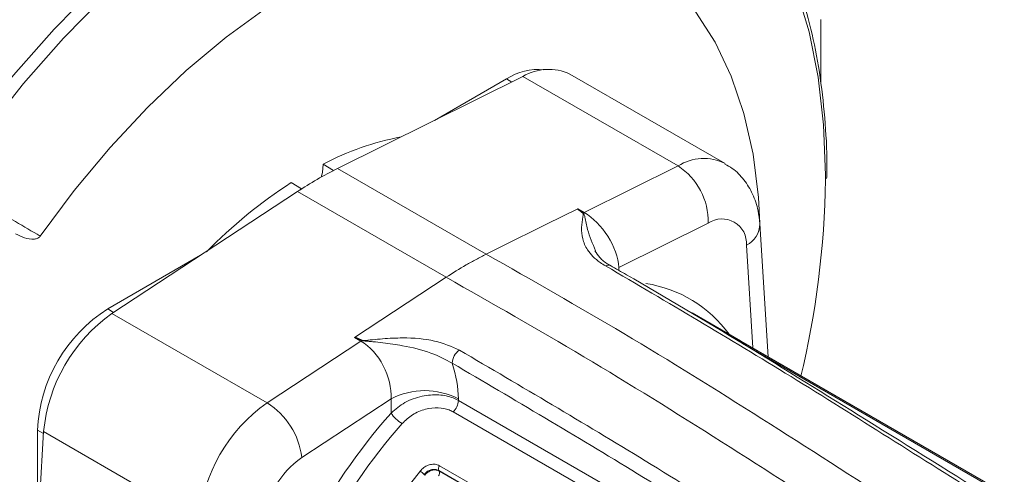
# Model space of a CAD drawing. Units: inches. Extents: x 0.2 to 21.7, y 0.2 to 16.8.
# Drawn here: x 19.4 to 20.3, y 2.3 to 2.7 of the extents above; entities that cross this region are included whole.
import ezdxf

# ---------------------------------------------------------------- set-up
doc = ezdxf.new("R2010")
doc.units = ezdxf.units.IN
doc.header["$MEASUREMENT"] = 0

msp = doc.modelspace()

# ---------------------------------------------------------------- linework, layer by layer
at = {"color": 7, "linetype": 'Continuous', "lineweight": 15}
for p, q in [((20.158187, 2.73736), (20.158187, 2.679681)), ((19.718363, 2.601745), (19.887124, 2.685544)), ((19.872179, 2.683418), (19.806588, 2.645554)), ((20.028309, 2.604039), (19.887124, 2.685544)), ((20.071024, 2.606222), (19.929839, 2.687727)), ((19.705251, 2.605638), (19.714704, 2.600017)), ((19.853656, 2.523642), (19.718363, 2.601745)), ((19.942874, 2.561616), (20.028309, 2.604039)), ((19.685528, 2.583175), (19.676125, 2.588823)), ((19.513108, 2.46963), (19.681869, 2.580678)), ((19.817162, 2.502575), (19.681869, 2.580678)), ((19.936934, 2.564994), (19.936991, 2.565012)), ((19.936991, 2.565012), (19.942874, 2.561616)), ((20.055717, 2.551905), (19.974474, 2.511563)), ((20.110291, 2.43023), (20.102689, 2.551397)), ((19.593644, 2.522624), (19.509197, 2.473874)), ((19.966841, 2.513213), (19.966973, 2.513132)), ((19.817162, 2.502575), (19.733884, 2.447776)), ((19.654294, 2.388125), (19.513108, 2.46963)), ((20.085045, 2.444804), (20.041156, 2.470141)), ((19.733884, 2.447776), (19.733837, 2.447745)), ((19.73973, 2.444343), (19.733837, 2.447745)), ((20.078714, 2.448106), (20.638507, 2.124944)), ((19.654294, 2.388125), (19.73973, 2.444343)), ((20.08583, 2.444351), (20.085045, 2.444804)), ((20.645623, 2.121189), (20.08583, 2.444351)), ((19.767056, 2.391823), (19.685812, 2.338363)), ((19.767056, 2.378888), (19.767056, 2.391823)), ((19.828338, 2.391823), (19.828338, 2.390301)), ((19.828338, 2.390301), (20.434093, 2.040607)), ((20.429402, 2.03021), (19.823647, 2.379905)), ((19.439124, 2.16023), (19.450922, 2.36192)), ((19.44529, 2.363183), (19.44529, 2.265644)), ((19.592108, 2.280415), (19.450922, 2.36192)), ((19.811316, 2.330854), (20.371109, 2.007692)), ((19.797862, 2.322285), (19.797184, 2.323011)), ((20.370314, 2.003287), (19.810521, 2.326449)), ((19.810521, 2.326449), (19.810935, 2.326005)), ((19.810935, 2.326005), (20.370728, 2.002844))]:
    msp.add_line(p, q, dxfattribs=at)
at = {"color": 8, "linetype": 'Continuous', "lineweight": 15}
for p, q in [((19.877019, 2.680527), (19.872179, 2.683418)), ((20.096436, 2.438228), (20.090567, 2.53178)), ((19.974474, 2.511563), (19.974474, 2.508798)), ((19.514628, 2.470629), (19.509197, 2.473874)), ((20.636914, 2.12474), (20.086994, 2.442202)), ((19.450816, 2.360103), (19.44529, 2.363183))]:
    msp.add_line(p, q, dxfattribs=at)
at = {"color": 7, "linetype": 'Continuous', "lineweight": 15, "flags": 128}
for points in [[(19.354659, 2.595734), (19.388178, 2.642368), (19.423516, 2.686797), (19.460437, 2.728722), (19.498695, 2.767862), (19.538032, 2.803956), (19.578185, 2.836761), (19.618885, 2.866058), (19.65986, 2.89165), (19.700835, 2.913366), (19.741535, 2.931061), (19.781689, 2.944616), (19.821026, 2.95394), (19.859283, 2.958971), (19.896205, 2.959674), (19.931543, 2.956046), (19.965061, 2.948111)], [(19.968621, 2.937792), (19.935444, 2.945647), (19.900466, 2.949238), (19.863921, 2.948541), (19.826053, 2.943562), (19.787117, 2.934333), (19.747372, 2.920916), (19.707087, 2.903402), (19.666529, 2.881906), (19.625972, 2.856575), (19.585686, 2.827576), (19.545942, 2.795106), (19.507005, 2.75938), (19.469137, 2.720638), (19.432592, 2.67914), (19.397614, 2.635164), (19.364437, 2.589005)], [(19.447834, 2.54008), (19.478759, 2.581564), (19.511398, 2.620734), (19.545485, 2.657273), (19.580746, 2.690886), (19.616896, 2.721302), (19.653642, 2.748274), (19.690688, 2.771585), (19.727734, 2.791046), (19.76448, 2.8065), (19.80063, 2.817822), (19.835891, 2.82492), (19.869978, 2.827738), (19.902617, 2.826251), (19.933542, 2.820473)], [(20.024096, 2.768181), (20.04456, 2.744283), (20.062163, 2.716756), (20.076765, 2.685822), (20.088245, 2.651731), (20.096513, 2.614759), (20.1015, 2.575205), (20.103016, 2.546196)], [(19.7036, 2.593931), (19.704849, 2.598153), (19.705251, 2.605638)], [(19.725682, 2.605379), (19.72453, 2.604842), (19.714704, 2.600017)], [(19.685528, 2.583175), (19.675702, 2.576654), (19.67455, 2.575862)], [(19.936934, 2.564994), (19.908477, 2.550864), (19.894759, 2.544052), (19.881041, 2.53724), (19.853656, 2.523642)]]:
    msp.add_lwpolyline(points, dxfattribs=at)
at = {"color": 8, "linetype": 'Continuous', "lineweight": 15, "flags": 128}
msp.add_lwpolyline([(20.162453, 2.591277), (20.162466, 2.595515), (20.160805, 2.64139), (20.155833, 2.68504), (20.147582, 2.726173), (20.13611, 2.764512), (20.121491, 2.799801), (20.103824, 2.831803), (20.083228, 2.860305), (20.075916, 2.868794)], dxfattribs=at)
at = {"color": 7, "linetype": 'Continuous', "lineweight": 15}
for centre, radius, start, end in [((19.90114, 2.63866), 0.053311, 84.518576, 122.905044), ((19.910508, 2.646963), 0.045115, 64.629716, 121.220613), ((19.823423, 2.381954), 0.25298, 100.74075, 117.847404), ((19.874073, 2.289876), 0.34858, 116.532115, 123.462508), ((19.99527, 2.553398), 0.060466, 358.584795, 56.878581), ((19.343976, 2.60285), 0.818559, 346.45705, 359.189946), ((19.925777, 2.205491), 0.45746, 123.074866, 135.552229), ((19.944948, 2.552831), 0.008863, 109.909023, 111.565047), ((19.926965, 2.593645), 0.035762, 294.738034, 296.413841), ((20.068257, 2.533383), 0.022368, 355.890718, 124.09853), ((19.58404, 2.35687), 0.138894, 122.605478, 177.394522), ((19.598935, 2.348271), 0.148641, 125.268651, 174.731349), ((19.72434, 2.441462), 0.011443, 33.382095, 33.486978), ((19.714355, 2.482898), 0.046155, 303.35074, 304.764443), ((19.747308, 2.437112), 0.010293, 128.736155, 130.135437), ((19.838238, 2.423563), 0.015481, 125.149278, 177.363664), ((19.797697, 2.332686), 0.066604, 62.609672, 117.390328), ((19.740121, 2.266766), 0.148641, 125.268651, 174.731349), ((19.617985, 2.330266), 0.068308, 6.807675, 57.889972), ((19.812718, 2.391092), 0.01564, 314.330654, 357.102258), ((20.188021, 2.008757), 0.560544, 138.676603, 166.557354), ((19.792533, 2.395516), 0.030423, 213.129527, 239.751078), ((20.185668, 2.010097), 0.543894, 138.676603, 166.557354), ((19.73391, 2.270352), 0.0833, 125.268651, 174.731349), ((19.813912, 2.328111), 0.003776, 133.418779, 206.12033), ((20.22538, 1.987862), 0.548418, 141.934475, 146.47961), ((19.786725, 2.314112), 0.013732, 40.391374, 59.92465), ((19.807576, 2.324344), 0.003748, 314.057812, 26.30807)]:
    msp.add_arc(centre, radius, start, end, dxfattribs=at)
at = {"color": 8, "linetype": 'Continuous', "lineweight": 15}
for centre, radius, start, end in [((20.051577, 2.567627), 0.043212, 63.113, 122.578421), ((20.080546, 2.551527), 0.022144, 296.907618, 359.649856), ((19.964778, 2.50897), 0.004718, 64.075168, 121.345708), ((19.980957, 2.382104), 0.116257, 36.167503, 81.03575)]:
    msp.add_arc(centre, radius, start, end, dxfattribs=at)
at = {"color": 7, "linetype": 'Continuous', "lineweight": 15}
for centre, major_axis, ratio, start_param, end_param in [((19.945011, 2.528571), (-0.022808, 0.035107), 0.5347489, 3.9026728, 5.4734691), ((19.737593, 2.408832), (-0.018184, 0.037744), 0.616794, 3.976871, 5.5476673), ((19.768234, 2.42652), (-0.042393, 0.073794), 0.5773779, 3.9295102, 4.3632322)]:
    msp.add_ellipse(centre, major_axis=major_axis, ratio=ratio, start_param=start_param, end_param=end_param, dxfattribs=at)
for points, knots in [([(20.163503, 2.592524), (20.163579, 2.59468), (20.164189, 2.611977), (20.162493, 2.642882), (20.158217, 2.684813), (20.150693, 2.724433), (20.140345, 2.761721), (20.127038, 2.796287), (20.112035, 2.826682), (20.100193, 2.844006), (20.094775, 2.851931)], [0, 0, 0, 0, 0.0204059, 0.1636814, 0.3069845, 0.4502792, 0.5935144, 0.7366196, 0.879505, 1, 1, 1, 1]), ([(20.102689, 2.551397), (20.102275, 2.555371), (20.101305, 2.564668), (20.096755, 2.578398), (20.088703, 2.591475), (20.079931, 2.60093), (20.073221, 2.604441), (20.07094, 2.605635)], [0, 0, 0, 0, 0.181413, 0.4244279, 0.6563351, 0.8831676, 1, 1, 1, 1]), ([(19.364437, 2.589005), (19.37724, 2.581495), (19.405048, 2.565185), (19.432838, 2.548879), (19.447834, 2.54008)], [0, 0, 0, 0, 0.4604033, 1, 1, 1, 1]), ([(19.941691, 2.561074), (19.940406, 2.561981), (19.938748, 2.563154), (19.93719, 2.56446), (19.936922, 2.564859), (19.936913, 2.564959), (19.93693, 2.564987), (19.936934, 2.564994)], [0, 0, 0, 0, 0.7244335, 0.9354951, 0.980687, 0.9946625, 1, 1, 1, 1]), ([(19.936991, 2.565012), (19.936984, 2.565007), (19.936964, 2.564994), (19.936951, 2.564958), (19.936976, 2.564861), (19.937298, 2.564479), (19.938917, 2.563212), (19.940614, 2.562059), (19.94193, 2.561164)], [0, 0, 0, 0, 0.0043445, 0.0111799, 0.0238928, 0.067373, 0.2765101, 1, 1, 1, 1]), ([(19.962323, 2.512999), (19.960691, 2.513999), (19.95363, 2.518322), (19.945596, 2.52669), (19.940909, 2.537666), (19.940067, 2.547829), (19.941247, 2.555371), (19.942096, 2.559622), (19.942023, 2.560762), (19.941767, 2.561002), (19.941691, 2.561074)], [0, 0, 0, 0, 0.0762259, 0.3298383, 0.5321358, 0.735129, 0.9341943, 0.9841677, 0.9952782, 1, 1, 1, 1]), ([(19.447834, 2.54008), (19.447564, 2.539758), (19.44692, 2.53899), (19.445076, 2.537905), (19.44021, 2.536856), (19.43323, 2.538285), (19.427956, 2.540913), (19.425292, 2.54224)], [0, 0, 0, 0, 0.0335739, 0.0800935, 0.1986168, 0.5953514, 1, 1, 1, 1]), ([(19.853656, 2.523642), (19.850613, 2.522094), (19.844528, 2.518997), (19.832351, 2.512222), (19.823234, 2.506431), (19.817162, 2.502575)], [0, 0, 0, 0, 0.2503947, 0.5007895, 1, 1, 1, 1]), ([(19.853656, 2.523642), (19.895468, 2.499889), (19.979103, 2.452378), (20.104519, 2.374146), (20.237226, 2.288351), (20.377579, 2.200852), (20.476148, 2.145311), (20.525428, 2.117543)], [0, 0, 0, 0, 0.1866169, 0.3732799, 0.5600569, 0.7800494, 1, 1, 1, 1]), ([(19.967049, 2.513318), (19.966268, 2.513698), (19.961908, 2.515819), (19.956672, 2.52064), (19.953984, 2.524672), (19.952613, 2.526728)], [0, 0, 0, 0, 0.0965638, 0.5392918, 1, 1, 1, 1]), ([(20.573157, 2.145097), (20.544878, 2.161102), (20.456969, 2.210856), (20.309503, 2.298823), (20.134545, 2.411521), (20.018615, 2.47983), (19.962323, 2.512999)], [0, 0, 0, 0, 0.1386805, 0.4311102, 0.7237654, 1, 1, 1, 1]), ([(20.57814, 2.1455), (20.565311, 2.152783), (20.516695, 2.180383), (20.430467, 2.230015), (20.317045, 2.299254), (20.202363, 2.370901), (20.089669, 2.441114), (20.012082, 2.487228), (19.971647, 2.510426), (19.966827, 2.513192)], [0, 0, 0, 0, 0.0629403, 0.2385137, 0.4232217, 0.6197616, 0.8016467, 0.976356, 1, 1, 1, 1]), ([(19.817162, 2.502575), (19.858976, 2.478823), (19.942612, 2.431312), (20.068015, 2.353072), (20.200702, 2.267266), (20.341041, 2.179759), (20.439613, 2.124219), (20.488894, 2.096452)], [0, 0, 0, 0, 0.1866169, 0.3732799, 0.5600569, 0.7800494, 1, 1, 1, 1]), ([(19.733896, 2.447758), (19.733891, 2.447757), (19.733879, 2.447755), (19.733862, 2.447751), (19.733848, 2.447747), (19.733841, 2.447746), (19.733838, 2.447745), (19.733838, 2.447745), (19.733837, 2.447745), (19.733837, 2.447745)], [0, 0, 0, 0, 0.218386, 0.6405812, 0.8516788, 0.9572276, 0.9836148, 0.9968084, 1, 1, 1, 1]), ([(19.733884, 2.447776), (19.73392, 2.447782), (19.733981, 2.447794), (19.734116, 2.44779), (19.734283, 2.447768), (19.734522, 2.447717), (19.734835, 2.447634), (19.735281, 2.447493), (19.735927, 2.447262), (19.736896, 2.446884), (19.738589, 2.446174), (19.739953, 2.445555), (19.740867, 2.445141)], [0, 0, 0, 0, 0.0128843, 0.0219039, 0.0472689, 0.0739745, 0.1129265, 0.1702841, 0.2554759, 0.3839057, 0.5868168, 1, 1, 1, 1]), ([(19.740673, 2.444981), (19.739775, 2.445407), (19.738436, 2.446042), (19.736782, 2.44678), (19.73584, 2.447177), (19.735215, 2.447422), (19.734786, 2.447575), (19.734488, 2.447668), (19.734263, 2.447728), (19.734099, 2.447759), (19.733976, 2.447768), (19.733919, 2.447764), (19.733896, 2.447758), (19.733896, 2.447758)], [0, 0, 0, 0, 0.4157205, 0.6196228, 0.7484587, 0.8337011, 0.8908695, 0.929461, 0.9556734, 0.9801015, 0.991425, 0.9998259, 1, 1, 1, 1]), ([(19.740867, 2.445141), (19.740903, 2.445126), (19.741062, 2.445059), (19.742696, 2.444798), (19.745887, 2.44532), (19.751825, 2.445827), (19.762476, 2.44689), (19.781434, 2.447722), (19.806935, 2.446004), (19.82207, 2.439391), (19.829325, 2.436221)], [0, 0, 0, 0, 0.0014179, 0.0063352, 0.0539447, 0.1014487, 0.198398, 0.394914, 0.7099758, 1, 1, 1, 1]), ([(19.822773, 2.424275), (19.816536, 2.427614), (19.803107, 2.434802), (19.780409, 2.439876), (19.762633, 2.442742), (19.752065, 2.443774), (19.74597, 2.444314), (19.742558, 2.444387), (19.74091, 2.444869), (19.740718, 2.44496), (19.740673, 2.444981)], [0, 0, 0, 0, 0.2673503, 0.5756454, 0.7803523, 0.8848555, 0.9369258, 0.9914842, 0.9980323, 1, 1, 1, 1]), ([(19.829325, 2.436221), (19.885662, 2.403077), (20.001326, 2.335031), (20.176392, 2.223223), (20.324045, 2.135282), (20.412247, 2.085289), (20.441164, 2.068899)], [0, 0, 0, 0, 0.2762393, 0.5671359, 0.8580844, 1, 1, 1, 1]), ([(20.434093, 2.056651), (20.405171, 2.073032), (20.316924, 2.123014), (20.169281, 2.211053), (19.994596, 2.323102), (19.878996, 2.39117), (19.822773, 2.424275)], [0, 0, 0, 0, 0.1418915, 0.4329369, 0.7242035, 1, 1, 1, 1]), ([(19.767056, 2.378888), (19.771077, 2.382298), (19.779181, 2.389168), (19.794938, 2.39483), (19.81042, 2.39605), (19.821606, 2.393762), (19.826764, 2.391111), (19.828338, 2.390301)], [0, 0, 0, 0, 0.2353262, 0.4742237, 0.6989048, 0.908123, 1, 1, 1, 1]), ([(19.823647, 2.379905), (19.822438, 2.380524), (19.818477, 2.382552), (19.809941, 2.384168), (19.79817, 2.382858), (19.786248, 2.377895), (19.780211, 2.372113), (19.777207, 2.369235)], [0, 0, 0, 0, 0.0917468, 0.300557, 0.5246472, 0.7634139, 1, 1, 1, 1]), ([(19.793607, 2.325996), (19.794635, 2.327107), (19.796687, 2.329327), (19.800804, 2.331475), (19.805095, 2.332405), (19.808747, 2.332086), (19.810593, 2.331201), (19.811316, 2.330854)], [0, 0, 0, 0, 0.216454, 0.4324453, 0.6478319, 0.8619461, 1, 1, 1, 1]), ([(19.810521, 2.326449), (19.809978, 2.32671), (19.808594, 2.327376), (19.805847, 2.327644), (19.802615, 2.326998), (19.799509, 2.325451), (19.797959, 2.323824), (19.797184, 2.323011)], [0, 0, 0, 0, 0.138565, 0.3532982, 0.5688619, 0.7844462, 1, 1, 1, 1]), ([(19.797862, 2.322285), (19.798344, 2.32285), (19.799548, 2.324261), (19.802092, 2.325965), (19.805211, 2.327009), (19.808358, 2.327122), (19.810076, 2.326378), (19.810935, 2.326005)], [0, 0, 0, 0, 0.1431815, 0.3580097, 0.5721751, 0.7860362, 1, 1, 1, 1])]:
    msp.add_open_spline(points, degree=3, knots=knots, dxfattribs=at)
at = {"color": 8, "linetype": 'Continuous', "lineweight": 15}
msp.add_open_spline([(19.94193, 2.561164), (19.942043, 2.561078), (19.942396, 2.560807), (19.943024, 2.559592), (19.944081, 2.554952), (19.946024, 2.543784), (19.950488, 2.533214), (19.953251, 2.52667)], degree=3, knots=[0, 0, 0, 0, 0.010086, 0.0315479, 0.1194266, 0.4548541, 1, 1, 1, 1], dxfattribs=at)

doc.saveas('drawing.dxf')
